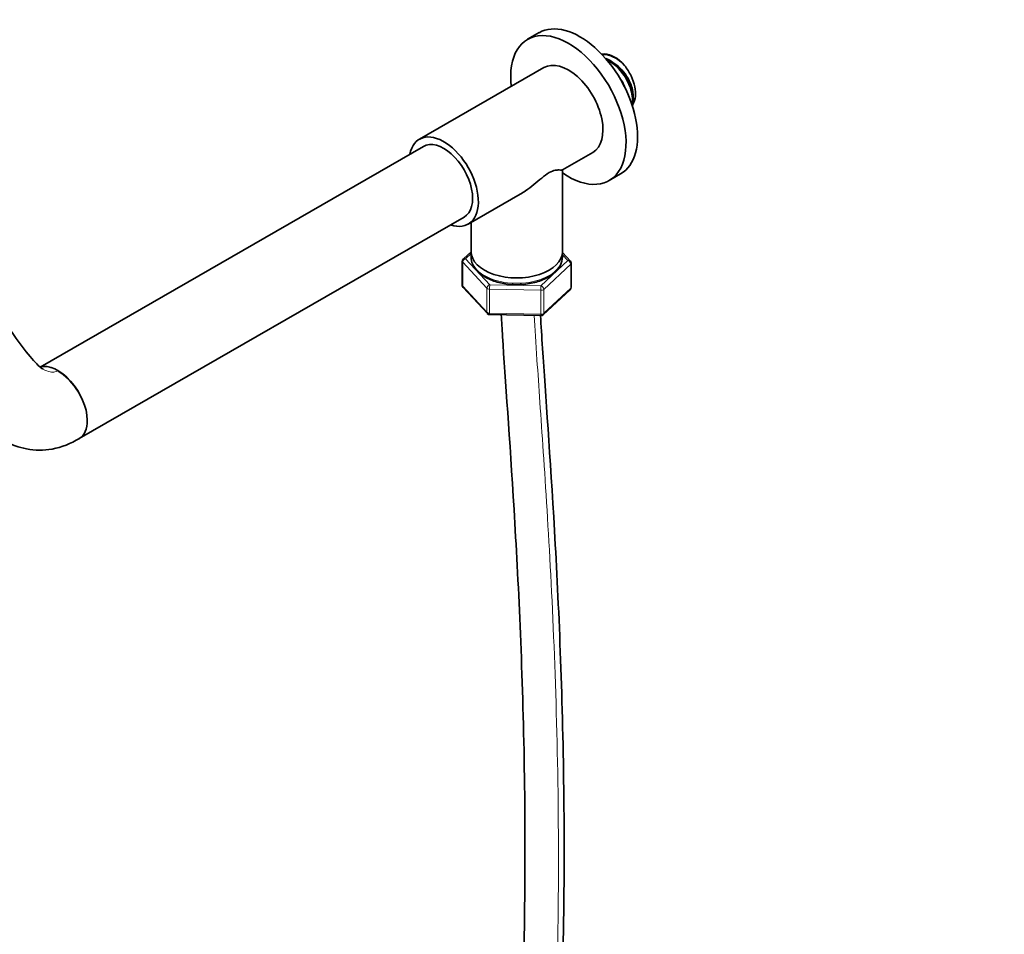
# Model space of a CAD drawing. Units: millimetres. Extents: x 16 to 667, y 10 to 200.
# Drawn here: x 251 to 282, y 169 to 197 of the extents above; entities that cross this region are included whole.
import ezdxf

# ---------------------------------------------------------------- set-up
doc = ezdxf.new("R2010")
doc.units = ezdxf.units.MM
doc.header["$LTSCALE"] = 0.75
doc.layers.add('Visible', color=7, linetype='Continuous', lineweight=35)
doc.layers.add('Visible Narrow', color=7, linetype='Continuous', lineweight=18)

msp = doc.modelspace()

# ---------------------------------------------------------------- linework, layer by layer
at = {"layer": 'Visible', "extrusion": (0, 0.817547, 0.575862)}
for p, q in [((266.962, 196.253), (267.315, 196.457)), ((263.643, 193.188), (267.461, 195.386)), ((252.019, 186.206), (263.767, 192.971)), ((268.025, 192.249), (268.958, 192.787)), ((268.028, 189.742), (268.028, 192.251)), ((269.457, 191.92), (269.811, 192.124)), ((265.14, 190.588), (266.729, 191.503)), ((253.221, 184.013), (265.015, 190.805)), ((265.228, 189.742), (265.228, 190.639)), ((264.991, 189.518), (265.228, 189.738)), ((265.228, 189.742), (265.228, 189.579)), ((268.028, 189.742), (268.028, 189.579)), ((268.028, 189.715), (268.271, 189.454)), ((264.959, 189.445), (264.959, 188.709)), ((268.297, 189.386), (268.297, 188.65)), ((265.726, 187.844), (264.986, 188.641)), ((268.265, 188.577), (267.436, 187.809)), ((267.366, 187.782), (265.797, 187.812))]:
    msp.add_line(p, q, dxfattribs=at)
at = {"layer": 'Visible', "extrusion": (6.93889e-17, 0, -1)}
for centre, radius, start, end in [((-268.644, 194.271), 1.394, 142.7134, 159.4731), ((-268.197, 189.386), 0.1, 137.1299, 180), ((-265.059, 188.709), 0.1, 317.1299, 0)]:
    msp.add_arc(centre, radius, start, end, dxfattribs=at)
at = {"layer": 'Visible', "extrusion": (-6.93889e-17, 0, -1)}
msp.add_arc((-265.059, 189.445), 0.1, 0, 47.1958, dxfattribs=at)
at = {"layer": 'Visible', "extrusion": (1.38778e-16, -1.38778e-16, -1)}
msp.add_arc((-268.197, 188.65), 0.1, 180, 227.1958, dxfattribs=at)
at = {"layer": 'Visible', "extrusion": (1.38778e-16, -6.93889e-17, -1)}
msp.add_arc((-265.799, 187.912), 0.1, 271.0786, 317.1299, dxfattribs=at)
at = {"layer": 'Visible', "extrusion": (0, 0, -1)}
msp.add_arc((-267.368, 187.882), 0.1, 227.1958, 271.0786, dxfattribs=at)
at = {"layer": 'Visible', "extrusion": (1.24824e-16, -8.19033e-18, -1)}
msp.add_ellipse((268.563, 194.29), major_axis=(-1.248, 2.166), ratio=0.578093, start_param=0, end_param=3.141593, dxfattribs=at)
at = {"layer": 'Visible', "extrusion": (3.05218e-16, 9.56916e-17, -1)}
msp.add_ellipse((268.209, 194.087), major_axis=(-1.248, 2.166), ratio=0.578093, start_param=-0.927295, end_param=4.027817, dxfattribs=at)
at = {"layer": 'Visible', "extrusion": (6.92546e-17, -1.20263e-16, -1)}
msp.add_ellipse((268.209, 194.087), major_axis=(-0.749, 1.3), ratio=0.578093, start_param=0, end_param=3.141593, dxfattribs=at)
at = {"layer": 'Visible'}
for centre, major_axis, ratio, start_param, end_param in [((269.624, 194.901), (-0.494, 0.858), 0.578093, -1.235872, -0.331057), ((252.582, 185.088), (-0.642, 1.073), 0.566834, 3.919572, 6.150997)]:
    msp.add_ellipse(centre, major_axis=major_axis, ratio=ratio, start_param=start_param, end_param=end_param, dxfattribs=at)
at = {"layer": 'Visible', "extrusion": (2.24145e-16, -1.11139e-16, -1)}
msp.add_ellipse((264.391, 191.888), major_axis=(-0.749, 1.3), ratio=0.578093, start_param=-0.585686, end_param=3.727278, dxfattribs=at)
at = {"layer": 'Visible', "extrusion": (2.79714e-16, 9.32995e-19, -1)}
msp.add_ellipse((264.391, 191.888), major_axis=(-0.624, 1.083), ratio=0.578093, start_param=0, end_param=3.141593, dxfattribs=at)
at = {"layer": 'Visible', "extrusion": (7.42906e-17, 6.93889e-17, -1)}
msp.add_ellipse((266.628, 189.742), major_axis=(1.4, 0), ratio=0.575862, start_param=0, end_param=3.141593, dxfattribs=at)
at = {"layer": 'Visible', "extrusion": (1.46574e-16, -8.78231e-30, -1)}
msp.add_ellipse((266.628, 189.742), major_axis=(1.4, 0), ratio=0.575862, start_param=0, end_param=3.141593, dxfattribs=at)
at = {"layer": 'Visible'}
msp.add_open_spline([(269.318, 195.805), (269.289, 195.804), (269.26, 195.801), (269.233, 195.795)], degree=3, dxfattribs=at)
for points, knots in [([(269.242, 195.787), (269.244, 195.787), (269.247, 195.787), (269.249, 195.788), (269.409, 195.805), (269.602, 195.732), (269.78, 195.59), (269.832, 195.55), (269.882, 195.503), (269.93, 195.452)], [49.2819905, 49.2819905, 49.2819905, 49.2819905, 49.2937082, 49.2937082, 49.2937082, 50.0479692, 50.0479692, 50.0479692, 50.2654825, 50.2654825, 50.2654825, 50.2654825]), ([(270.176, 194.197), (270.219, 194.336), (270.212, 194.521), (270.154, 194.716), (270.088, 194.939), (269.956, 195.172), (269.791, 195.352), (269.656, 195.498), (269.502, 195.608), (269.353, 195.663)], [-48.399638, -48.399638, -48.399638, -48.399638, -47.735008, -47.735008, -47.735008, -46.975524, -46.975524, -46.975524, -46.357747, -46.357747, -46.357747, -46.357747]), ([(269.387, 195.624), (269.51, 195.567), (269.635, 195.474), (269.747, 195.356), (269.92, 195.174), (270.06, 194.933), (270.128, 194.702), (270.179, 194.53), (270.191, 194.366), (270.164, 194.235)], [43.464557, 43.464557, 43.464557, 43.464557, 43.974238, 43.974238, 43.974238, 44.760644, 44.760644, 44.760644, 45.345197, 45.345197, 45.345197, 45.345197]), ([(269.6, 195.525), (269.645, 195.498), (269.689, 195.466), (269.732, 195.43), (269.89, 195.296), (270.028, 195.102), (270.11, 194.903), (270.165, 194.769), (270.194, 194.635), (270.196, 194.517)], [58.195132, 58.195132, 58.195132, 58.195132, 58.409015, 58.409015, 58.409015, 59.194695, 59.194695, 59.194695, 59.725657, 59.725657, 59.725657, 59.725657]), ([(269.93, 195.452), (270.007, 195.356), (270.076, 195.248), (270.184, 195.024), (270.224, 194.91), (270.27, 194.692), (270.276, 194.59), (270.257, 194.413), (270.233, 194.339), (270.195, 194.28)], [0, 0, 0, 0, 0.38058, 0.38058, 0.750921, 0.750921, 1.11102, 1.11102, 1.447682, 1.447682, 1.447682, 1.447682]), ([(268.025, 192.249), (268.02, 192.247), (268.013, 192.246), (267.985, 192.245), (267.959, 192.246), (267.892, 192.247), (267.851, 192.246), (267.751, 192.227), (267.693, 192.209), (267.618, 192.166)], [8.481336, 8.481336, 8.481336, 8.481336, 8.679671, 8.679671, 8.996371, 8.996371, 9.313071, 9.313071, 9.629771, 9.629771, 9.629771, 9.629771]), ([(267.618, 192.166), (267.543, 192.123), (267.469, 192.064), (267.316, 191.938), (267.237, 191.87), (267.072, 191.735), (266.985, 191.669), (266.841, 191.571), (266.785, 191.535), (266.729, 191.503)], [0, 0, 0, 0, 0.3167, 0.3167, 0.6334, 0.6334, 0.9501, 0.9501, 1.148435, 1.148435, 1.148435, 1.148435]), ([(234.525, 176.46), (234.649, 177.391), (234.876, 178.359), (235.501, 180.278), (235.903, 181.245), (236.854, 183.139), (237.416, 184.079), (238.653, 185.824), (239.34, 186.643), (240.758, 188.038), (241.5, 188.633), (242.982, 189.568), (243.734, 189.925), (245.234, 190.392), (246, 190.505), (247.423, 190.403), (248.095, 190.196), (249.199, 189.56), (249.653, 189.154), (250.494, 188.219), (250.87, 187.672), (251.393, 186.939), (251.556, 186.716), (251.852, 186.358), (252.001, 186.213), (252.095, 186.147), (252.109, 186.14), (252.109, 186.14)], [0, 0, 0, 0, 3.13571, 3.13571, 6.275762, 6.275762, 9.511853, 9.511853, 12.741886, 12.741886, 15.831482, 15.831482, 18.834054, 18.834054, 21.881873, 21.881873, 24.730943, 24.730943, 27.366702, 27.366702, 30.429263, 30.429263, 31.84121, 31.84121, 33.11574, 33.11574, 33.479845, 33.479845, 33.479845, 33.479845]), ([(268.028, 189.579), (268.028, 189.492), (268.007, 189.406), (267.923, 189.24), (267.859, 189.161), (267.692, 189.015), (267.586, 188.95), (267.345, 188.842), (267.209, 188.8), (266.924, 188.744), (266.775, 188.73), (266.476, 188.73), (266.327, 188.745), (266.044, 188.801), (265.909, 188.843), (265.667, 188.951), (265.56, 189.018), (265.386, 189.172), (265.319, 189.259), (265.245, 189.425), (265.228, 189.502), (265.228, 189.579)], [5.497787, 5.497787, 5.497787, 5.497787, 5.77895, 5.77895, 6.080599, 6.080599, 6.40822, 6.40822, 6.740381, 6.740381, 7.070584, 7.070584, 7.399851, 7.399851, 7.730071, 7.730071, 8.062236, 8.062236, 8.389602, 8.389602, 8.63938, 8.63938, 8.63938, 8.63938]), ([(253.226, 184.016), (252.966, 183.857), (252.679, 183.743), (252.127, 183.645), (251.856, 183.648), (251.367, 183.74), (251.142, 183.824), (250.711, 184.051), (250.51, 184.201), (250.078, 184.584), (249.868, 184.827), (249.31, 185.53), (249.004, 185.995), (248.235, 187.034), (247.776, 187.531), (246.918, 187.95), (246.462, 188.017), (245.361, 187.843), (244.775, 187.644), (243.602, 187.034), (243.001, 186.626), (241.837, 185.627), (241.261, 185.026), (240.19, 183.705), (239.686, 182.972), (238.756, 181.398), (238.329, 180.538), (237.62, 178.789), (237.336, 177.881), (237.093, 176.72), (237.043, 176.428), (237.004, 176.142)], [0, 0, 0, 0, 0.975661, 0.975661, 1.859216, 1.859216, 2.700914, 2.700914, 3.671832, 3.671832, 5.07108, 5.07108, 7.739859, 7.739859, 11.730905, 11.730905, 14.92931, 14.92931, 17.636986, 17.636986, 20.226774, 20.226774, 22.828437, 22.828437, 25.473168, 25.473168, 28.314046, 28.314046, 31.254294, 31.254294, 32.261903, 32.261903, 32.261903, 32.261903]), ([(266.151, 187.805), (266.163, 187.598), (266.177, 187.375), (266.276, 185.812), (266.412, 184.022), (266.677, 179.643), (266.803, 177.056), (266.881, 172.738), (266.888, 171.226), (266.852, 168.086), (266.808, 166.458), (266.659, 163.118), (266.555, 161.405), (266.281, 157.925), (266.112, 156.157), (265.715, 152.594), (265.488, 150.799), (264.99, 147.207), (264.72, 145.41), (264.161, 141.837), (263.872, 140.061), (263.305, 136.549), (263.027, 134.814), (262.515, 131.405), (262.28, 129.73), (261.951, 126.986), (261.835, 125.896), (261.671, 124.018), (261.613, 123.222), (261.499, 121.155), (261.467, 119.906), (261.493, 117.805), (261.529, 116.936), (261.644, 115.402), (261.714, 114.729), (261.878, 113.512), (261.968, 112.962), (262.165, 111.949), (262.269, 111.483), (262.594, 110.197), (262.841, 109.402), (263.376, 107.98), (263.655, 107.344), (264.248, 106.174), (264.559, 105.635), (265.22, 104.625), (265.568, 104.154), (266.308, 103.264), (266.7, 102.847), (267.532, 102.064), (267.973, 101.702), (268.9, 101.04), (269.388, 100.744), (270.4, 100.232), (270.924, 100.021), (271.984, 99.701), (272.519, 99.594), (273.571, 99.498), (274.087, 99.506), (275.072, 99.638), (275.542, 99.759), (276.428, 100.104), (276.845, 100.327), (277.629, 100.875), (277.997, 101.202), (278.695, 101.973), (279.022, 102.424), (279.643, 103.483), (279.929, 104.104), (280.322, 105.178), (280.455, 105.599), (280.71, 106.533), (280.829, 107.051), (281.053, 108.219), (281.154, 108.877), (281.336, 110.398), (281.41, 111.273), (281.531, 113.396), (281.56, 114.666), (281.571, 118.15), (281.507, 120.411), (281.363, 124.901), (281.283, 127.128), (281.185, 130.801), (281.154, 132.304), (281.109, 135.803), (281.111, 137.667), (281.127, 140.005), (281.134, 140.708), (281.144, 141.555), (281.147, 141.769), (281.149, 141.973)], [0.0261196, 0.0261196, 0.0261196, 0.0261196, 0.0350565, 0.0350565, 0.0850565, 0.0850565, 0.1350565, 0.1350565, 0.1600565, 0.1600565, 0.1850565, 0.1850565, 0.2100565, 0.2100565, 0.2350565, 0.2350565, 0.2600565, 0.2600565, 0.2850565, 0.2850565, 0.3100565, 0.3100565, 0.3350565, 0.3350565, 0.3600565, 0.3600565, 0.3769951, 0.3769951, 0.3897833, 0.3897833, 0.4107306, 0.4107306, 0.4261521, 0.4261521, 0.4386756, 0.4386756, 0.4493959, 0.4493959, 0.4589016, 0.4589016, 0.476212, 0.476212, 0.4914059, 0.4914059, 0.5056673, 0.5056673, 0.5197071, 0.5197071, 0.534017, 0.534017, 0.5489431, 0.5489431, 0.5646511, 0.5646511, 0.581058, 0.581058, 0.5977974, 0.5977974, 0.6143379, 0.6143379, 0.6303158, 0.6303158, 0.6458742, 0.6458742, 0.6616616, 0.6616616, 0.6785912, 0.6785912, 0.6977339, 0.6977339, 0.7091975, 0.7091975, 0.7222047, 0.7222047, 0.7374688, 0.7374688, 0.7563328, 0.7563328, 0.7819004, 0.7819004, 0.8250448, 0.8250448, 0.8687836, 0.8687836, 0.9015877, 0.9015877, 0.9507938, 0.9507938, 0.9753969, 0.9753969, 0.9842922, 0.9842922, 0.9842922, 0.9842922]), ([(267.355, 187.782), (267.372, 187.479), (267.393, 187.144), (267.511, 185.361), (267.654, 183.47), (267.916, 178.9), (268.033, 176.221), (268.087, 171.777), (268.084, 170.225), (268.025, 167.012), (267.968, 165.35), (267.792, 161.947), (267.673, 160.207), (267.369, 156.678), (267.186, 154.889), (266.763, 151.293), (266.523, 149.485), (266.006, 145.877), (265.728, 144.076), (265.162, 140.506), (264.873, 138.736), (264.313, 135.247), (264.042, 133.529), (263.553, 130.165), (263.333, 128.519), (263.042, 125.894), (262.945, 124.889), (262.811, 123.15), (262.765, 122.407), (262.68, 120.477), (262.664, 119.311), (262.711, 117.354), (262.755, 116.543), (262.879, 115.118), (262.951, 114.495), (263.117, 113.371), (263.205, 112.866), (263.396, 111.937), (263.496, 111.511), (263.804, 110.342), (264.035, 109.622), (264.527, 108.343), (264.78, 107.775), (265.313, 106.732), (265.59, 106.253), (266.173, 105.358), (266.479, 104.94), (267.126, 104.152), (267.467, 103.782), (268.189, 103.087), (268.57, 102.764), (269.37, 102.17), (269.79, 101.902), (270.66, 101.435), (271.109, 101.239), (272.019, 100.932), (272.478, 100.824), (273.385, 100.707), (273.831, 100.699), (274.696, 100.787), (275.113, 100.884), (275.908, 101.185), (276.286, 101.39), (276.994, 101.909), (277.325, 102.224), (277.94, 102.97), (278.225, 103.404), (278.758, 104.422), (279.002, 105.016), (279.338, 106.052), (279.451, 106.457), (279.668, 107.361), (279.769, 107.865), (279.961, 109.012), (280.046, 109.663), (280.2, 111.184), (280.26, 112.068), (280.355, 114.248), (280.37, 115.57), (280.349, 119.342), (280.262, 121.852), (280.11, 126.396), (280.043, 128.446), (279.963, 131.817), (279.94, 133.193), (279.908, 136.392), (279.912, 138.096), (279.93, 140.435), (279.94, 141.232), (279.948, 141.914)], [0.0274358, 0.0274358, 0.0274358, 0.0274358, 0.0404025, 0.0404025, 0.0904025, 0.0904025, 0.1404025, 0.1404025, 0.1654025, 0.1654025, 0.1904025, 0.1904025, 0.2154025, 0.2154025, 0.2404025, 0.2404025, 0.2654025, 0.2654025, 0.2904025, 0.2904025, 0.3154025, 0.3154025, 0.3404025, 0.3404025, 0.3654025, 0.3654025, 0.3813944, 0.3813944, 0.393648, 0.393648, 0.4138538, 0.4138538, 0.4288164, 0.4288164, 0.4409716, 0.4409716, 0.4513608, 0.4513608, 0.4605518, 0.4605518, 0.4772472, 0.4772472, 0.4918302, 0.4918302, 0.5054769, 0.5054769, 0.5188992, 0.5188992, 0.5325976, 0.5325976, 0.5469367, 0.5469367, 0.5621215, 0.5621215, 0.5781601, 0.5781601, 0.5948794, 0.5948794, 0.6120611, 0.6120611, 0.6296072, 0.6296072, 0.647426, 0.647426, 0.665207, 0.665207, 0.6831948, 0.6831948, 0.7026105, 0.7026105, 0.7140384, 0.7140384, 0.7270171, 0.7270171, 0.7423527, 0.7423527, 0.7615555, 0.7615555, 0.7882107, 0.7882107, 0.8360499, 0.8360499, 0.8770374, 0.8770374, 0.9077781, 0.9077781, 0.953889, 0.953889, 0.9832286, 0.9832286, 0.9832286, 0.9832286]), ([(253.226, 184.016), (253.303, 184.063), (253.364, 184.135), (253.447, 184.325), (253.468, 184.443), (253.466, 184.576), (253.466, 184.577), (253.466, 184.579)], [-0.9632346, -0.9632346, -0.9632346, -0.9632346, -0.4884646, -0.4884646, 0, 0, 0.0052528, 0.0052528, 0.0052528, 0.0052528])]:
    msp.add_open_spline(points, degree=3, knots=knots, dxfattribs=at)
at = {"layer": 'Visible Narrow', "extrusion": (0, 0.817547, 0.575862)}
for p, q in [((265.059, 189.527), (265.228, 189.683)), ((265.799, 188.729), (265.059, 189.527)), ((268.028, 189.65), (268.197, 189.467)), ((264.971, 189.418), (265.711, 188.62)), ((264.971, 188.682), (264.971, 189.418)), ((268.197, 189.467), (267.368, 188.7)), ((267.453, 188.587), (268.282, 189.355)), ((268.282, 189.355), (268.282, 188.62)), ((265.711, 187.884), (264.971, 188.682)), ((265.711, 188.62), (265.711, 187.884)), ((267.368, 188.7), (265.799, 188.729)), ((268.282, 188.62), (267.453, 187.852)), ((265.796, 188.59), (267.365, 188.56)), ((265.796, 187.854), (265.796, 188.59)), ((267.365, 188.56), (267.365, 187.824)), ((267.453, 187.852), (267.453, 188.587)), ((267.365, 187.824), (265.796, 187.854))]:
    msp.add_line(p, q, dxfattribs=at)
at = {"layer": 'Visible Narrow', "extrusion": (1.41624e-16, -1.52565e-16, -1)}
msp.add_ellipse((265.059, 189.445), major_axis=(0.0733, 0.068), ratio=0.720996, start_param=3.73141, end_param=5.302206, dxfattribs=at)
at = {"layer": 'Visible Narrow'}
for centre, major_axis, ratio, start_param, end_param in [((265.059, 189.445), (-0.0679, 0.0734), 0.694281, -0.927523, 0), ((265.059, 189.445), (0.1, 0), 0.575862, 3.141593, 3.632508), ((268.197, 189.386), (0.0733, 0.068), 0.720996, 0, 0.980979), ((268.197, 189.386), (0.1, 0), 0.575862, -0.556282, 0), ((265.799, 188.647), (0.0733, 0.068), 0.720996, 0.980979, 2.551776), ((265.799, 188.647), (0.1, 0), 0.575862, 3.632508, 4.679705), ((267.368, 188.618), (0.0019, 0.1), 0.026716, 0.613909, 2.184706), ((267.368, 188.618), (-0.0679, 0.0734), 0.694281, 3.784866, 5.355663), ((267.368, 188.618), (-0.1, 0), 0.575862, 1.538113, 2.58531), ((265.799, 187.912), (0.0733, 0.068), 0.720996, 2.551776, 3.141593), ((267.368, 187.882), (0.0019, 0.1), 0.026716, 2.184706, 3.141593), ((267.368, 187.882), (-0.0679, 0.0734), 0.694281, 3.141593, 3.784866)]:
    msp.add_ellipse(centre, major_axis=major_axis, ratio=ratio, start_param=start_param, end_param=end_param, dxfattribs=at)
at = {"layer": 'Visible Narrow', "extrusion": (1.46574e-16, -8.78231e-30, -1)}
msp.add_ellipse((266.628, 189.579), major_axis=(-1.4, 0), ratio=0.575862, start_param=3.141593, end_param=6.283185, dxfattribs=at)
at = {"layer": 'Visible Narrow', "extrusion": (1.99877e-16, 9.05391e-17, -1)}
msp.add_ellipse((268.197, 189.386), major_axis=(-0.0679, 0.0734), ratio=0.694281, start_param=0.927523, end_param=2.498319, dxfattribs=at)
at = {"layer": 'Visible Narrow', "extrusion": (1.5657e-16, -9.35409e-30, -1)}
msp.add_ellipse((265.059, 188.709), major_axis=(-0.1, 0), ratio=0.575862, start_param=-0.490915, end_param=0, dxfattribs=at)
at = {"layer": 'Visible Narrow', "extrusion": (2.43334e-16, -5.8149e-17, -1)}
msp.add_ellipse((265.059, 188.709), major_axis=(0.0733, 0.068), ratio=0.720996, start_param=3.141593, end_param=3.73141, dxfattribs=at)
at = {"layer": 'Visible Narrow', "extrusion": (-6.85148e-17, -6.81112e-17, -1)}
msp.add_ellipse((265.799, 188.647), major_axis=(0.0019, 0.1), ratio=0.026716, start_param=4.09848, end_param=5.669276, dxfattribs=at)
at = {"layer": 'Visible Narrow', "extrusion": (-7.51966e-18, -1.96117e-16, -1)}
msp.add_ellipse((268.197, 188.65), major_axis=(-0.0679, 0.0734), ratio=0.694281, start_param=2.498319, end_param=3.141593, dxfattribs=at)
at = {"layer": 'Visible Narrow', "extrusion": (1.18707e-16, -6.93889e-17, -1)}
msp.add_ellipse((268.197, 188.65), major_axis=(-0.1, 0), ratio=0.575862, start_param=3.141593, end_param=3.697875, dxfattribs=at)
at = {"layer": 'Visible Narrow', "extrusion": (1.08024e-16, -2.08167e-16, -1)}
msp.add_ellipse((265.799, 187.912), major_axis=(0.1, 0), ratio=0.575862, start_param=1.60348, end_param=2.650677, dxfattribs=at)
at = {"layer": 'Visible Narrow', "extrusion": (1.19019e-16, -7.16421e-17, -1)}
msp.add_ellipse((265.799, 187.912), major_axis=(0.0019, 0.1), ratio=0.026716, start_param=3.141593, end_param=4.09848, dxfattribs=at)
at = {"layer": 'Visible Narrow', "extrusion": (1.8037e-16, -1.38778e-16, -1)}
msp.add_ellipse((267.368, 187.882), major_axis=(0.1, 0), ratio=0.575862, start_param=0.556282, end_param=1.60348, dxfattribs=at)
at = {"layer": 'Visible Narrow', "extrusion": (4.37063e-17, -1.36209e-16, -1)}
msp.add_ellipse((252.582, 185.088), major_axis=(-0.659, 1.062), ratio=0.55536, start_param=0.167041, end_param=0.802169, dxfattribs=at)
at = {"layer": 'Visible Narrow', "extrusion": (1.91097e-16, -4.4728e-17, -1)}
msp.add_ellipse((252.582, 185.088), major_axis=(-0.659, 1.062), ratio=0.55536, start_param=0.802169, end_param=2.372965, dxfattribs=at)
at = {"layer": 'Visible Narrow'}
for points, knots in [([(267.165, 187.786), (267.186, 187.393), (267.214, 186.939), (267.248, 186.425), (267.302, 185.625), (267.369, 184.681), (267.441, 183.603), (267.517, 182.483), (267.597, 181.219), (267.669, 179.83), (267.742, 178.438), (267.806, 176.921), (267.849, 175.298), (267.892, 173.712), (267.913, 172.025), (267.903, 170.26), (267.893, 168.543), (267.853, 166.752), (267.776, 164.907), (267.701, 163.108), (267.59, 161.257), (267.443, 159.375), (267.299, 157.547), (267.121, 155.689), (266.911, 153.818), (266.634, 151.362), (266.303, 148.883), (265.94, 146.415), (265.515, 143.532), (265.047, 140.663), (264.594, 137.856), (264.126, 134.956), (263.675, 132.12), (263.314, 129.395), (263.046, 127.376), (262.828, 125.418), (262.688, 123.538), (262.573, 122.004), (262.51, 120.522), (262.511, 119.102), (262.511, 117.859), (262.559, 116.663), (262.662, 115.521), (262.797, 114.007), (263.027, 112.587), (263.353, 111.276), (263.663, 110.032), (264.06, 108.885), (264.537, 107.842), (264.846, 107.166), (265.188, 106.534), (265.56, 105.946), (266.065, 105.148), (266.626, 104.431), (267.229, 103.801), (267.892, 103.108), (268.606, 102.521), (269.345, 102.051), (270.093, 101.574), (270.866, 101.217), (271.633, 100.99), (272.381, 100.768), (273.122, 100.67), (273.829, 100.698), (274.402, 100.722), (274.953, 100.829), (275.47, 101.019)], [0.0234689, 0.0234689, 0.0234689, 0.0234689, 0.0413534, 0.0413534, 0.0413534, 0.0691855, 0.0691855, 0.0691855, 0.098118, 0.098118, 0.098118, 0.1270898, 0.1270898, 0.1270898, 0.1554221, 0.1554221, 0.1554221, 0.1829786, 0.1829786, 0.1829786, 0.2098672, 0.2098672, 0.2098672, 0.235985, 0.235985, 0.235985, 0.2702764, 0.2702764, 0.2702764, 0.3103325, 0.3103325, 0.3103325, 0.3517188, 0.3517188, 0.3517188, 0.3823753, 0.3823753, 0.3823753, 0.4073931, 0.4073931, 0.4073931, 0.429298, 0.429298, 0.429298, 0.4583575, 0.4583575, 0.4583575, 0.4859298, 0.4859298, 0.4859298, 0.5037731, 0.5037731, 0.5037731, 0.5279739, 0.5279739, 0.5279739, 0.5545638, 0.5545638, 0.5545638, 0.581501, 0.581501, 0.581501, 0.6077672, 0.6077672, 0.6077672, 0.6290564, 0.6290564, 0.6290564, 0.6290564]), ([(252.101, 186.145), (252.187, 186.095), (252.263, 186.068), (252.324, 186.057), (252.388, 186.045), (252.435, 186.049), (252.469, 186.056), (252.503, 186.064), (252.524, 186.074), (252.548, 186.089)], [0.91676092, 0.91676092, 0.91676092, 0.91676092, 0.94424669, 0.94424669, 0.94424669, 0.97246384, 0.97246384, 0.97246384, 1, 1, 1, 1])]:
    msp.add_open_spline(points, degree=3, knots=knots, dxfattribs=at)

doc.saveas('drawing.dxf')
